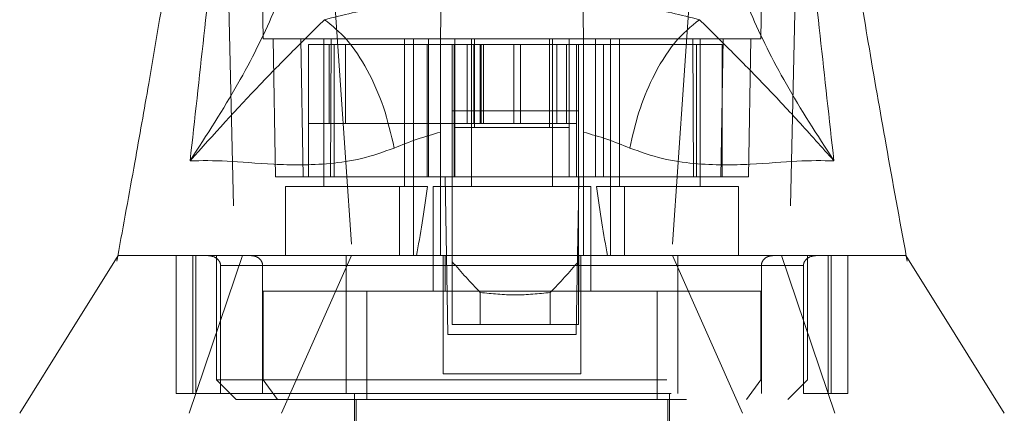
# Model space of a CAD drawing. Units: inches. Extents: x 0 to 23.4, y 0 to 16.5.
# Drawn here: x 7.2 to 7.5, y 2.8 to 2.9 of the extents above; entities that cross this region are included whole.
import ezdxf

# ---------------------------------------------------------------- set-up
doc = ezdxf.new("R2010")
doc.units = ezdxf.units.IN
doc.header["$MEASUREMENT"] = 0
doc.linetypes.add('HIDDEN', pattern=[0.075, 0.05, -0.025])

msp = doc.modelspace()

# ---------------------------------------------------------------- linework, layer by layer
at = {"color": 7, "linetype": 'HIDDEN', "lineweight": 0}
for p, q in [((7.30383, 2.85396), (7.30249, 2.93051)), ((7.41559, 2.93051), (7.41426, 2.85396)), ((7.42308, 2.91686), (7.42066, 2.80584)), ((7.31653, 2.90812), (7.32355, 2.80584)), ((7.40156, 2.90812), (7.39453, 2.80584)), ((7.30601, 2.85396), (7.30655, 2.82334)), ((7.31214, 2.85396), (7.31267, 2.82334)), ((7.31384, 2.82334), (7.31384, 2.85265)), ((7.31958, 2.85265), (7.31384, 2.85265)), ((7.31726, 2.85396), (7.31726, 2.82115)), ((7.31848, 2.85265), (7.31848, 2.83515)), ((7.31872, 2.82334), (7.31892, 2.85396)), ((7.31958, 2.82334), (7.31958, 2.85265)), ((7.34317, 2.85265), (7.31958, 2.85265)), ((7.32206, 2.85265), (7.32206, 2.83515)), ((7.3352, 2.82115), (7.3352, 2.85396)), ((7.33717, 2.82115), (7.33717, 2.85396)), ((7.3402, 2.82334), (7.3402, 2.85265)), ((7.34051, 2.82334), (7.34051, 2.85396)), ((7.34621, 2.85265), (7.34621, 2.83515)), ((7.34635, 2.83427), (7.34635, 2.85265)), ((7.3491, 2.83515), (7.3491, 2.85265)), ((7.35007, 2.85396), (7.35007, 2.82115)), ((7.35059, 2.83515), (7.35059, 2.85265)), ((7.35073, 2.83427), (7.35073, 2.85265)), ((7.35198, 2.83515), (7.35198, 2.85265)), ((7.35216, 2.85265), (7.35216, 2.83515)), ((7.35273, 2.85265), (7.35273, 2.83515)), ((7.35947, 2.85265), (7.35947, 2.83515)), ((7.36091, 2.83515), (7.36091, 2.85265)), ((7.36735, 2.85265), (7.36735, 2.83427)), ((7.36801, 2.82115), (7.36801, 2.85396)), ((7.36896, 2.85265), (7.36896, 2.83515)), ((7.37115, 2.83515), (7.37115, 2.85265)), ((7.37173, 2.83427), (7.37173, 2.85265)), ((7.37334, 2.85265), (7.37334, 2.83515)), ((7.39997, 2.85265), (7.37491, 2.85265)), ((7.37757, 2.82334), (7.37757, 2.85396)), ((7.37935, 2.85265), (7.37935, 2.82334)), ((7.38091, 2.85396), (7.38091, 2.82115)), ((7.38288, 2.85396), (7.38288, 2.82115)), ((7.39916, 2.85396), (7.39937, 2.82334)), ((7.39997, 2.85265), (7.39997, 2.82334)), ((7.40571, 2.85265), (7.39997, 2.85265)), ((7.40082, 2.82115), (7.40082, 2.85396)), ((7.40541, 2.82334), (7.40594, 2.85396)), ((7.40571, 2.82334), (7.40571, 2.85265)), ((7.41153, 2.82334), (7.41207, 2.85396)), ((7.31384, 2.83515), (7.32206, 2.83515)), ((7.32206, 2.83515), (7.35198, 2.83515)), ((7.34621, 2.83515), (7.34621, 2.82334)), ((7.35198, 2.83515), (7.35273, 2.83515)), ((7.35273, 2.83515), (7.35947, 2.83515)), ((7.35947, 2.83515), (7.36704, 2.83515)), ((7.36704, 2.83515), (7.37334, 2.83515)), ((7.37334, 2.83515), (7.37334, 2.82334)), ((7.34635, 2.82334), (7.34635, 2.83427)), ((7.34635, 2.83427), (7.37173, 2.83427)), ((7.37173, 2.82334), (7.37173, 2.83427)), ((7.31267, 2.82334), (7.30655, 2.82334)), ((7.31872, 2.82334), (7.31267, 2.82334)), ((7.34317, 2.82334), (7.31872, 2.82334)), ((7.34578, 2.82334), (7.34621, 2.82334)), ((7.37334, 2.82334), (7.34621, 2.82334)), ((7.37377, 2.82334), (7.37334, 2.82334)), ((7.39937, 2.82334), (7.37491, 2.82334)), ((7.40541, 2.82334), (7.39937, 2.82334)), ((7.41153, 2.82334), (7.40541, 2.82334)), ((7.40541, 2.82334), (7.40571, 2.82334)), ((7.33404, 2.82115), (7.30873, 2.82115)), ((7.30873, 2.82115), (7.30873, 2.80584)), ((7.33404, 2.80584), (7.33404, 2.82115)), ((7.33404, 2.82115), (7.33717, 2.82115)), ((7.33717, 2.82115), (7.33717, 2.80584)), ((7.33717, 2.82115), (7.34029, 2.82115)), ((7.37654, 2.82115), (7.34154, 2.82115)), ((7.34154, 2.82115), (7.34154, 2.79796)), ((7.37654, 2.79796), (7.37654, 2.82115)), ((7.37779, 2.82115), (7.38091, 2.82115)), ((7.38091, 2.80584), (7.38091, 2.82115)), ((7.38091, 2.82115), (7.38404, 2.82115)), ((7.38404, 2.82115), (7.38404, 2.80584)), ((7.40935, 2.82115), (7.38404, 2.82115)), ((7.40935, 2.80584), (7.40935, 2.82115)), ((7.37377, 2.8179), (7.37356, 2.80584)), ((7.27152, 2.80569), (7.27132, 2.8046)), ((7.27161, 2.80584), (7.27161, 2.80583)), ((7.28452, 2.77522), (7.28452, 2.80584)), ((7.2874, 2.77084), (7.29923, 2.80584)), ((7.28817, 2.80584), (7.28817, 2.77522)), ((7.28886, 2.77522), (7.28886, 2.80584)), ((7.29342, 2.80584), (7.29342, 2.77828)), ((7.3234, 2.80584), (7.30784, 2.77084)), ((7.34373, 2.80584), (7.34373, 2.77959)), ((7.34418, 2.80584), (7.34418, 2.79796)), ((7.34482, 2.78834), (7.34452, 2.80584)), ((7.34578, 2.80447), (7.34578, 2.79053)), ((7.37356, 2.80584), (7.37326, 2.78834)), ((7.37377, 2.80447), (7.37377, 2.79053)), ((7.37391, 2.79796), (7.37391, 2.80584)), ((7.37435, 2.80584), (7.37435, 2.77959)), ((7.41024, 2.77084), (7.39468, 2.80584)), ((7.41885, 2.80584), (7.43068, 2.77084)), ((7.42466, 2.77828), (7.42466, 2.80584)), ((7.42922, 2.80584), (7.42922, 2.77522)), ((7.42991, 2.77522), (7.42991, 2.80584)), ((7.43356, 2.77522), (7.43356, 2.80584)), ((7.44647, 2.80583), (7.44647, 2.80584)), ((7.44676, 2.8046), (7.44657, 2.80569)), ((7.34373, 2.80365), (7.29434, 2.80365)), ((7.29434, 2.77522), (7.29434, 2.80365)), ((7.29434, 2.80365), (7.30367, 2.80365)), ((7.30367, 2.80365), (7.30367, 2.77522)), ((7.32223, 2.80365), (7.39585, 2.80365)), ((7.32223, 2.80365), (7.32223, 2.77522)), ((7.42375, 2.80365), (7.37435, 2.80365)), ((7.39585, 2.80365), (7.39585, 2.77522)), ((7.41441, 2.80365), (7.42375, 2.80365)), ((7.41441, 2.80365), (7.41441, 2.77522)), ((7.42375, 2.77522), (7.42375, 2.80365)), ((7.30381, 2.79796), (7.30381, 2.77828)), ((7.3268, 2.79796), (7.30381, 2.79796)), ((7.39128, 2.79796), (7.3268, 2.79796)), ((7.3268, 2.79796), (7.3268, 2.77391)), ((7.39128, 2.79796), (7.39128, 2.77391)), ((7.41427, 2.79796), (7.39128, 2.79796)), ((7.41427, 2.77828), (7.41427, 2.79796)), ((7.352, 2.79765), (7.352, 2.79053)), ((7.36755, 2.79053), (7.36755, 2.79765)), ((7.352, 2.79053), (7.34578, 2.79053)), ((7.36755, 2.79053), (7.352, 2.79053)), ((7.37377, 2.79053), (7.36755, 2.79053)), ((7.37326, 2.78834), (7.34482, 2.78834)), ((7.29342, 2.77828), (7.42466, 2.77828)), ((7.29342, 2.77828), (7.2978, 2.77391)), ((7.30698, 2.77391), (7.30381, 2.77828)), ((7.37435, 2.77959), (7.34373, 2.77959)), ((7.4111, 2.77391), (7.41427, 2.77828)), ((7.42028, 2.77391), (7.42466, 2.77828)), ((7.28817, 2.77522), (7.28452, 2.77522)), ((7.28817, 2.77522), (7.28886, 2.77522)), ((7.28886, 2.77522), (7.29434, 2.77522)), ((7.29434, 2.77522), (7.42375, 2.77522)), ((7.2978, 2.77391), (7.42028, 2.77391)), ((7.32405, 2.77522), (7.32405, 2.73585)), ((7.32448, 2.77391), (7.32448, 2.69998)), ((7.3936, 2.69998), (7.3936, 2.77391)), ((7.39404, 2.73585), (7.39404, 2.77522)), ((7.42375, 2.77522), (7.42922, 2.77522)), ((7.42922, 2.77522), (7.42991, 2.77522)), ((7.42991, 2.77522), (7.43356, 2.77522))]:
    msp.add_line(p, q, dxfattribs=at)
at = {"color": 7, "linetype": 'Continuous', "lineweight": 15}
for p, q in [((7.34317, 2.85396), (7.34635, 2.85396)), ((7.34578, 2.85265), (7.34317, 2.85265)), ((7.34578, 2.85265), (7.34578, 2.83799)), ((7.37377, 2.85265), (7.34578, 2.85265)), ((7.34635, 2.85396), (7.35073, 2.85396)), ((7.34635, 2.85265), (7.34635, 2.85396)), ((7.35073, 2.85396), (7.36735, 2.85396)), ((7.36735, 2.85396), (7.37173, 2.85396)), ((7.37173, 2.85265), (7.37173, 2.85396)), ((7.37173, 2.85396), (7.37491, 2.85396)), ((7.37377, 2.85265), (7.37377, 2.83799)), ((7.37491, 2.85265), (7.37377, 2.85265)), ((7.37377, 2.83799), (7.34578, 2.83799)), ((7.34578, 2.83799), (7.34578, 2.80447)), ((7.37377, 2.83799), (7.37377, 2.80447)), ((7.34317, 2.80584), (7.34317, 2.83323)), ((7.37491, 2.83323), (7.37491, 2.80584)), ((7.34421, 2.82334), (7.34317, 2.82334)), ((7.34452, 2.80584), (7.34421, 2.82334)), ((7.34578, 2.82334), (7.34421, 2.82334)), ((7.37387, 2.82334), (7.37377, 2.8179)), ((7.37445, 2.82334), (7.37377, 2.82334)), ((7.37491, 2.82334), (7.37445, 2.82334)), ((7.44651, 2.80584), (7.4464, 2.80584))]:
    msp.add_line(p, q, dxfattribs=at)
at = {"color": 8, "linetype": 'Continuous', "lineweight": 15}
for p, q in [((7.35073, 2.85265), (7.35073, 2.85396)), ((7.36735, 2.85396), (7.36735, 2.85265))]:
    msp.add_line(p, q, dxfattribs=at)
at = {"color": 7, "linetype": 'HIDDEN', "lineweight": 0, "flags": 128}
msp.add_lwpolyline([(7.29501, 2.91686), (7.29621, 2.86135), (7.29742, 2.80584)], dxfattribs=at)
at = {"color": 7, "linetype": 'Continuous', "lineweight": 15, "flags": 128}
for points in [[(7.27161, 2.80583), (7.26068, 2.78834), (7.24975, 2.77084)], [(7.46833, 2.77084), (7.4574, 2.78834), (7.44647, 2.80583)]]:
    msp.add_lwpolyline(points, dxfattribs=at)
at = {"color": 7, "linetype": 'HIDDEN', "lineweight": 0}
for centre, major_axis, ratio, start_param, end_param in [((7.32623, 2.88025), (0, 0.09924), 0.176327, 3.864491, 4.07437), ((7.39185, 2.88025), (0, 0.09924), 0.176327, 2.208815, 2.418694), ((7.50972, 2.9266), (0.21054, 0), 0.924555, 3.819837, 3.865654), ((7.20983, 2.9266), (0.21054, 0), 0.924555, 5.559124, 5.604941)]:
    msp.add_ellipse(centre, major_axis=major_axis, ratio=ratio, start_param=start_param, end_param=end_param, dxfattribs=at)
at = {"color": 7, "linetype": 'Continuous', "lineweight": 15}
for points, knots in [([(7.28757, 2.82687), (7.28963, 2.84536), (7.29412, 2.88565), (7.29756, 2.92593), (7.29942, 2.94772)], [0, 0, 0, 0, 0.458968, 1, 1, 1, 1]), ([(7.41866, 2.94772), (7.42052, 2.92593), (7.42396, 2.88565), (7.42845, 2.84536), (7.43051, 2.82687)], [0, 0, 0, 0, 0.5410324, 1, 1, 1, 1]), ([(7.29113, 2.9326), (7.29069, 2.92809), (7.28973, 2.91829), (7.28788, 2.90408), (7.28598, 2.89078), (7.28428, 2.87959), (7.2826, 2.86904), (7.28067, 2.85731), (7.27821, 2.84289), (7.27512, 2.82538), (7.27279, 2.81263), (7.27152, 2.80569)], [0, 0, 0, 0, 0.1050527, 0.2279755, 0.3321666, 0.416122, 0.4901714, 0.5815046, 0.694043, 0.8335496, 1, 1, 1, 1]), ([(7.44657, 2.80569), (7.44507, 2.81388), (7.4422, 2.82958), (7.43824, 2.85226), (7.43419, 2.87686), (7.43007, 2.90341), (7.42799, 2.92315), (7.427, 2.9326)], [0, 0, 0, 0, 0.197637, 0.37887, 0.540041, 0.779589, 1, 1, 1, 1]), ([(7.31344, 2.88674), (7.31287, 2.88258), (7.31174, 2.87429), (7.3064, 2.85979), (7.29868, 2.84409), (7.29128, 2.83262), (7.28757, 2.82687)], [0, 0, 0, 0, 0.250336, 0.499328, 0.749214, 1, 1, 1, 1]), ([(7.43051, 2.82687), (7.4268, 2.83261), (7.4194, 2.84408), (7.41168, 2.85979), (7.40634, 2.87429), (7.40521, 2.88258), (7.40465, 2.88674)], [0, 0, 0, 0, 0.250615, 0.500592, 0.74964, 1, 1, 1, 1]), ([(7.31742, 2.85818), (7.32151, 2.8592), (7.32963, 2.86122), (7.33878, 2.86227), (7.34332, 2.86279)], [0, 0, 0, 0, 0.503629, 1, 1, 1, 1]), ([(7.37476, 2.86279), (7.37932, 2.86227), (7.38847, 2.86122), (7.39659, 2.85919), (7.40066, 2.85818)], [0, 0, 0, 0, 0.4989265, 1, 1, 1, 1]), ([(7.34329, 2.86126), (7.34327, 2.85994), (7.34324, 2.85797), (7.34318, 2.85494), (7.34317, 2.85396)], [0, 0, 0, 0, 0.674485, 1, 1, 1, 1]), ([(7.37491, 2.85396), (7.37487, 2.85664), (7.37482, 2.85946), (7.37479, 2.86118), (7.37479, 2.86126)], [0, 0, 0, 0, 0.952448, 1, 1, 1, 1]), ([(7.28757, 2.82687), (7.29278, 2.83266), (7.30043, 2.84115), (7.31001, 2.85086), (7.31505, 2.85583), (7.31742, 2.85818)], [0, 0, 0, 0, 0.530699, 0.778686, 1, 1, 1, 1]), ([(7.40066, 2.85818), (7.39878, 2.85665), (7.39501, 2.85358), (7.3904, 2.84596), (7.38701, 2.83778), (7.3858, 2.8324), (7.38519, 2.8297)], [0, 0, 0, 0, 0.279768, 0.559535, 0.779767, 1, 1, 1, 1]), ([(7.40066, 2.85818), (7.40303, 2.85584), (7.40807, 2.85087), (7.4151, 2.84372), (7.42259, 2.83574), (7.42785, 2.82985), (7.43051, 2.82687)], [0, 0, 0, 0, 0.221305, 0.46928, 0.73164, 1, 1, 1, 1]), ([(7.34317, 2.83323), (7.34317, 2.83674), (7.34317, 2.84375), (7.34317, 2.85048), (7.34317, 2.85356), (7.34317, 2.85396)], [0, 0, 0, 0, 0.466386, 0.932002, 1, 1, 1, 1]), ([(7.37491, 2.85396), (7.37491, 2.85097), (7.37491, 2.84477), (7.37491, 2.83717), (7.37491, 2.83323)], [0, 0, 0, 0, 0.482109, 1, 1, 1, 1]), ([(7.34317, 2.83323), (7.34142, 2.83273), (7.33784, 2.8317), (7.33457, 2.83038), (7.33289, 2.8297)], [0, 0, 0, 0, 0.4885313, 1, 1, 1, 1]), ([(7.38519, 2.8297), (7.38351, 2.83038), (7.38024, 2.83171), (7.37666, 2.83273), (7.37491, 2.83323)], [0, 0, 0, 0, 0.512159, 1, 1, 1, 1]), ([(7.33289, 2.8297), (7.33046, 2.82884), (7.32551, 2.82709), (7.31603, 2.82585), (7.30549, 2.82599), (7.29516, 2.82698), (7.29014, 2.82691), (7.28757, 2.82687)], [0, 0, 0, 0, 0.112427, 0.227999, 0.470967, 0.729596, 1, 1, 1, 1]), ([(7.43051, 2.82687), (7.42794, 2.82691), (7.42292, 2.82698), (7.41259, 2.82599), (7.40205, 2.82585), (7.39257, 2.82709), (7.38763, 2.82884), (7.38519, 2.8297)], [0, 0, 0, 0, 0.270404, 0.529033, 0.772001, 0.887573, 1, 1, 1, 1]), ([(7.27155, 2.80584), (7.27161, 2.80584), (7.27174, 2.80584), (7.27292, 2.80584), (7.27505, 2.80584), (7.27847, 2.80584), (7.2841, 2.80584), (7.29074, 2.80584), (7.29674, 2.80584), (7.30287, 2.80584), (7.3102, 2.80584), (7.31968, 2.80584), (7.33016, 2.80584), (7.3386, 2.80584), (7.34317, 2.80584)], [0, 0, 0, 0, 0.0765828, 0.1730522, 0.2389366, 0.3434418, 0.4688216, 0.5773291, 0.6389991, 0.6883477, 0.7766784, 0.8458948, 0.9165444, 1, 1, 1, 1]), ([(7.29895, 2.80584), (7.3021, 2.80584), (7.30676, 2.80584), (7.31689, 2.80584), (7.32625, 2.80584), (7.33724, 2.80584), (7.34596, 2.80584), (7.35528, 2.80584), (7.36691, 2.80584), (7.37675, 2.80584), (7.38248, 2.80584), (7.38363, 2.80584)], [0, 0, 0, 0, 0.174825, 0.257979, 0.44418, 0.533191, 0.624281, 0.713471, 0.806215, 0.960861, 1, 1, 1, 1]), ([(7.37491, 2.80584), (7.37839, 2.80584), (7.38547, 2.80584), (7.39605, 2.80584), (7.40648, 2.80584), (7.41807, 2.80584), (7.42882, 2.80584), (7.43693, 2.80584), (7.44215, 2.80584), (7.44515, 2.80584), (7.44656, 2.80584), (7.44639, 2.80584), (7.44633, 2.80584)], [0, 0, 0, 0, 0.063273, 0.128669, 0.216494, 0.306721, 0.45236, 0.601803, 0.716457, 0.831972, 0.949899, 1, 1, 1, 1])]:
    msp.add_open_spline(points, degree=3, knots=knots, dxfattribs=at)
msp.add_open_spline([(7.33289, 2.8297), (7.33219, 2.83276), (7.33077, 2.83888), (7.32702, 2.84723), (7.32247, 2.85417), (7.3191, 2.85684), (7.31742, 2.85818)], degree=3, dxfattribs=at)
at = {"color": 7, "linetype": 'HIDDEN', "lineweight": 0}
for points, knots in [([(7.30383, 2.85396), (7.30397, 2.85396), (7.30425, 2.85396), (7.30654, 2.85396), (7.31042, 2.85396), (7.3157, 2.85396), (7.32209, 2.85396), (7.3284, 2.85396), (7.33525, 2.85396), (7.34051, 2.85396), (7.34317, 2.85396)], [0, 0, 0, 0, 0.162091, 0.324631, 0.487444, 0.651105, 0.758014, 0.865878, 0.932141, 1, 1, 1, 1]), ([(7.37491, 2.85396), (7.37703, 2.85396), (7.38131, 2.85396), (7.38702, 2.85396), (7.39241, 2.85396), (7.3989, 2.85396), (7.4046, 2.85396), (7.40918, 2.85396), (7.41323, 2.85396), (7.41385, 2.85396), (7.41426, 2.85396)], [0, 0, 0, 0, 0.052992, 0.10737, 0.186438, 0.266308, 0.429144, 0.570764, 0.712921, 1, 1, 1, 1]), ([(7.27167, 2.80584), (7.27161, 2.80584), (7.27143, 2.80584), (7.27197, 2.80584), (7.2731, 2.80584), (7.2744, 2.80584), (7.27614, 2.80584), (7.27801, 2.80584), (7.28041, 2.80584), (7.28419, 2.80584), (7.2895, 2.80584), (7.29464, 2.80584), (7.29807, 2.80584), (7.29895, 2.80584)], [0, 0, 0, 0, 0.066832, 0.207721, 0.276726, 0.382357, 0.452779, 0.525505, 0.604701, 0.691712, 0.848688, 0.960996, 1, 1, 1, 1]), ([(7.29434, 2.80365), (7.29433, 2.80379), (7.2943, 2.8041), (7.29408, 2.80459), (7.2936, 2.80517), (7.29271, 2.80571), (7.29195, 2.80579), (7.29151, 2.80584)], [0, 0, 0, 0, 0.083434, 0.185914, 0.343048, 0.620615, 1, 1, 1, 1]), ([(7.30106, 2.80584), (7.30143, 2.8058), (7.30215, 2.80573), (7.30298, 2.8052), (7.30349, 2.80454), (7.30366, 2.80401), (7.30367, 2.80371), (7.30367, 2.80365)], [0, 0, 0, 0, 0.296532, 0.567107, 0.759245, 0.952306, 1, 1, 1, 1]), ([(7.32223, 2.80584), (7.32223, 2.8058), (7.32223, 2.80573), (7.32223, 2.8052), (7.32223, 2.80454), (7.32223, 2.80401), (7.32223, 2.80371), (7.32223, 2.80365)], [0, 0, 0, 0, 0.296532, 0.567107, 0.759245, 0.952306, 1, 1, 1, 1]), ([(7.38363, 2.80584), (7.38582, 2.80584), (7.39148, 2.80584), (7.40002, 2.80584), (7.40921, 2.80584), (7.41634, 2.80584), (7.42214, 2.80584), (7.4275, 2.80584), (7.4326, 2.80584), (7.43784, 2.80584), (7.44179, 2.80584), (7.44431, 2.80584), (7.44563, 2.80584), (7.44631, 2.80584), (7.44661, 2.80584), (7.44652, 2.80584), (7.44651, 2.80584)], [0, 0, 0, 0, 0.044764, 0.115796, 0.201246, 0.288179, 0.33798, 0.405891, 0.500784, 0.578577, 0.706808, 0.800803, 0.863562, 0.926243, 0.992901, 1, 1, 1, 1]), ([(7.39585, 2.80584), (7.39585, 2.8058), (7.39585, 2.80573), (7.39585, 2.8052), (7.39585, 2.80454), (7.39585, 2.80401), (7.39585, 2.80371), (7.39585, 2.80365)], [0, 0, 0, 0, 0.296532, 0.567107, 0.759245, 0.952306, 1, 1, 1, 1]), ([(7.41702, 2.80584), (7.41665, 2.8058), (7.41593, 2.80573), (7.4151, 2.8052), (7.41459, 2.80454), (7.41442, 2.80401), (7.41441, 2.80371), (7.41441, 2.80365)], [0, 0, 0, 0, 0.296532, 0.567107, 0.759245, 0.952306, 1, 1, 1, 1]), ([(7.42375, 2.80365), (7.42376, 2.80379), (7.42378, 2.8041), (7.424, 2.80459), (7.42448, 2.80517), (7.42537, 2.80571), (7.42613, 2.80579), (7.42658, 2.80584)], [0, 0, 0, 0, 0.0834342, 0.1859138, 0.3430482, 0.6206146, 1, 1, 1, 1]), ([(7.36755, 2.79765), (7.36496, 2.79738), (7.35978, 2.79685), (7.35459, 2.79738), (7.352, 2.79765)], [0, 0, 0, 0, 0.5, 1, 1, 1, 1])]:
    msp.add_open_spline(points, degree=3, knots=knots, dxfattribs=at)

doc.saveas('drawing.dxf')
